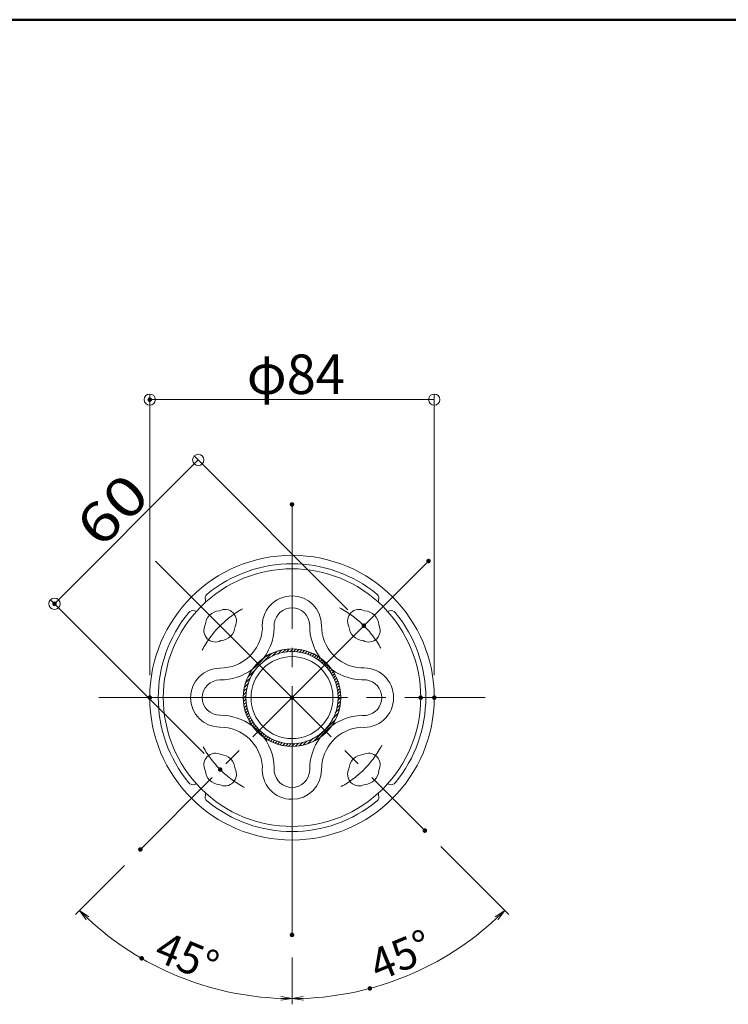
# Model space of a CAD drawing. Units: millimetres. Extents: x -2000 to 1999, y -1385 to 1385.
# Drawn here: x 648 to 1276, y 514 to 1385 of the extents above; entities that cross this region are included whole.
import ezdxf

# ---------------------------------------------------------------- set-up
doc = ezdxf.new("R2010")
doc.units = ezdxf.units.MM
doc.header["$LTSCALE"] = 10
doc.linetypes.add('JWW_CENTERX2', pattern=[27.093333, 22.013333, -1.693333, 1.693333, -1.693333])
for name, color, linetype in [('08文字', 7, 'Continuous'), ('CENTER', 7, 'Continuous'), ('CYA_M', 7, 'Continuous'), ('GRE_L', 7, 'Continuous'), ('MAZ_M', 7, 'Continuous'), ('YEL_M', 7, 'Continuous'), ('zumenwaku', 7, 'Continuous'), ('一般寸法', 7, 'Continuous')]:
    doc.layers.add(name, color=color, linetype=linetype)
doc.styles.add('ＭＳ ゴシック', font='txt', dxfattribs={"height": 1})

# ---------------------------------------------------------------- blocks, each defined once
blk = doc.blocks.new('_ORIGIN_0-F_')
at = {"layer": '08文字', "color": 1, "linetype": 'Continuous', "lineweight": 5}
blk.add_line((0, 0), (-1, 0), dxfattribs=at)
blk.add_circle((0, 0), 0.5, dxfattribs=at)
blk = doc.blocks.new('_OPEN_0-7_')
at = {"layer": '一般寸法', "color": 1, "linetype": 'Continuous', "lineweight": 5}
for p, q in [((-1, 0.167), (0, 0)), ((0, 0), (-1, -0.167)), ((0, 0), (-1, 0))]:
    blk.add_line(p, q, dxfattribs=at)

msp = doc.modelspace()

# ---------------------------------------------------------------- linework, layer by layer
at = {"color": 1, "linetype": 'Continuous', "lineweight": 5}
for p, q in [((829.5, 785.02), (829.5, 785.07)), ((829.5, 784.97), (829.5, 785.02))]:
    msp.add_line(p, q, dxfattribs=at)
at = {"layer": '08文字', "color": 1, "linetype": 'Continuous', "lineweight": 5}
for p, q in [((763.5, 805.02), (763.5, 1053.74)), ((1005.5, 1048.74), (773.5, 1048.74)), ((1015.5, 805.02), (1015.5, 1053.74)), ((939, 862.8), (802.86, 998.94)), ((799.33, 988.33), (686.19, 875.19)), ((811.72, 735.52), (675.58, 871.66))]:
    msp.add_line(p, q, dxfattribs=at)
at = {"layer": 'CENTER', "color": 1, "linetype": 'JWW_CENTERX2', "lineweight": 5}
for p, q in [((889.5, 575.02), (889.5, 956.02)), ((1010.41, 905.94), (755.15, 650.67)), ((768.58, 905.94), (1007.2, 667.32)), ((718.5, 785.02), (1060.5, 785.02))]:
    msp.add_line(p, q, dxfattribs=at)
for start, end in [(119.02299, 152.21475), (29.02299, 62.21475), (209.02299, 242.21475), (299.02299, 332.21475)]:
    msp.add_arc((889.5, 785.02), 90, start, end, dxfattribs=at)
at = {"layer": 'CYA_M', "color": 4, "linetype": 'Continuous', "lineweight": 5}
for centre, radius, start, end in [((889.5, 785.02), 114, 45, 135), ((889.5, 848.66), 26.36, 90, 185.68632), ((889.5, 848.88), 26.14, 0, 90), ((889.5, 785.02), 114, 135, 225), ((830.1, 852.9), 10.2, 331.2251, 118.7749), ((889.5, 848.66), 15.86, 90, 171.69964), ((889.5, 848.88), 15.64, 0, 90), ((948.9, 852.9), 10.2, 61.2251, 208.7749), ((889.5, 785.02), 114, 315, 45), ((825.86, 848.66), 13.2, 92.89784, 177.10216), ((953.14, 848.66), 13.2, 2.89784, 87.10216), ((821.62, 844.42), 10.2, 151.2251, 298.7749), ((825.86, 848.66), 37.5, 270, 356.00617), ((825.86, 848.66), 13.2, 272.89784, 357.10216), ((825.86, 848.66), 48, 323.66721, 2.7341), ((953.14, 848.66), 48, 179.73746, 216.33311), ((953.14, 848.66), 37.5, 179.66446, 266.00545), ((953.14, 848.66), 13.2, 182.89784, 267.10216), ((957.38, 844.42), 10.2, 241.2251, 28.7749), ((825.64, 785.02), 26.14, 90, 180), ((953.14, 785.02), 26.36, 0, 95.68632), ((825.86, 848.66), 48, 270, 306.33279), ((953.14, 848.66), 48, 233.66736, 272.73368), ((825.64, 785.02), 15.64, 90, 180), ((953.14, 785.02), 15.86, 0, 81.69964), ((825.64, 785.02), 26.14, 180, 270), ((825.64, 785.02), 15.64, 180, 270), ((953.14, 785.02), 26.36, 264.31368, 0), ((953.14, 785.02), 15.86, 278.30036, 0), ((825.86, 721.38), 48, 53.66721, 90), ((953.14, 721.38), 48, 87.26632, 126.33264), ((825.86, 721.38), 37.5, 3.99383, 90), ((953.14, 721.38), 37.5, 93.99455, 180.33554), ((825.86, 721.38), 48, 357.2659, 36.33279), ((953.14, 721.38), 48, 143.66689, 180.26254), ((821.62, 725.63), 10.2, 61.2251, 208.7749), ((825.86, 721.38), 13.2, 2.89784, 87.10216), ((953.14, 721.38), 13.2, 92.89784, 177.10216), ((957.38, 725.63), 10.2, 331.2251, 118.7749), ((889.5, 721.38), 26.36, 174.31368, 270), ((825.86, 721.38), 13.2, 182.89784, 267.10216), ((830.1, 717.14), 10.2, 241.2251, 28.7749), ((889.5, 721.38), 15.86, 188.30036, 270), ((889.5, 721.16), 26.14, 270, 0), ((889.5, 721.16), 15.64, 270, 0), ((948.9, 717.14), 10.2, 151.2251, 298.7749), ((953.14, 721.38), 13.2, 272.89784, 357.10216), ((889.5, 785.02), 114, 225, 315)]:
    msp.add_arc(centre, radius, start, end, dxfattribs=at)
at = {"layer": 'DEFPOINTS', "color": 7, "linetype": 'Continuous', "lineweight": 5, "const_width": 2}
for points in [[(764.5, 1048.74, 0.414214), (763.5, 1049.74, 0.414214), (762.5, 1048.74, 0.414214), (763.5, 1047.74, 0.414214)], [(890.5, 956.02, 0.414214), (889.5, 957.02, 0.414214), (888.5, 956.02, 0.414214), (889.5, 955.02, 0.414214)], [(1011.41, 905.94, 0.414214), (1010.41, 906.94, 0.414214), (1009.41, 905.94, 0.414214), (1010.41, 904.94, 0.414214)], [(680.12, 868.12, 0.414214), (679.12, 869.12, 0.414214), (678.12, 868.12, 0.414214), (679.12, 867.12, 0.414214)], [(954.14, 848.66, 0.414214), (953.14, 849.66, 0.414214), (952.14, 848.66, 0.414214), (953.14, 847.66, 0.414214)], [(764.5, 785.02, 0.414214), (763.5, 786.02, 0.414214), (762.5, 785.02, 0.414214), (763.5, 784.02, 0.414214)], [(890.5, 785.02, 0.414214), (889.5, 786.02, 0.414214), (888.5, 785.02, 0.414214), (889.5, 784.02, 0.414214)], [(1016.5, 785.02, 0.414214), (1015.5, 786.02, 0.414214), (1014.5, 785.02, 0.414214), (1015.5, 784.02, 0.414214)], [(826.86, 721.38, 0.414214), (825.86, 722.38, 0.414214), (824.86, 721.38, 0.414214), (825.86, 720.38, 0.414214)], [(1008.2, 667.32, 0.414214), (1007.2, 668.32, 0.414214), (1006.2, 667.32, 0.414214), (1007.2, 666.32, 0.414214)], [(756.15, 650.67, 0.414214), (755.15, 651.67, 0.414214), (754.15, 650.67, 0.414214), (755.15, 649.67, 0.414214)], [(890.5, 575.02, 0.414214), (889.5, 576.02, 0.414214), (888.5, 575.02, 0.414214), (889.5, 574.02, 0.414214)], [(890.5, 575.02, 0.414214), (889.5, 576.02, 0.414214), (888.5, 575.02, 0.414214), (889.5, 574.02, 0.414214)], [(757.29, 554.3, 0.414214), (756.29, 555.3, 0.414214), (755.29, 554.3, 0.414214), (756.29, 553.3, 0.414214)], [(959.45, 527.68, 0.414214), (958.45, 528.68, 0.414214), (957.45, 527.68, 0.414214), (958.45, 526.68, 0.414214)]]:
    msp.add_lwpolyline(points, format="xyb", close=True, dxfattribs=at)
at = {"layer": 'GRE_L', "color": 4, "linetype": 'Continuous', "lineweight": 5}
for radius in [40.8, 36.3]:
    msp.add_circle((889.5, 785.02), radius, dxfattribs=at)
at = {"layer": 'MAZ_M', "color": 6, "linetype": 'Continuous', "lineweight": 5, "const_width": 2}
for points in [[(890.5, 785.02, 0.414214), (889.5, 786.02, 0.414214), (888.5, 785.02, 0.414214), (889.5, 784.02, 0.414214)], [(890.5, 785.02, 0.414214), (889.5, 786.02, 0.414214), (888.5, 785.02, 0.414214), (889.5, 784.02, 0.414214)], [(1004.5, 785.02, 0.414214), (1003.5, 786.02, 0.414214), (1002.5, 785.02, 0.414214), (1003.5, 784.02, 0.414214)]]:
    msp.add_lwpolyline(points, format="xyb", close=True, dxfattribs=at)
at = {"layer": 'MAZ_M', "color": 6, "linetype": 'Continuous', "lineweight": 5}
msp.add_circle((889.5, 785.02), 126, dxfattribs=at)
for centre, radius, start, end in [((889.5, 785.02), 118.5, 50.48592, 129.51408), ((816.96, 872.97), 4.5, 129.51408, 200.25928), ((962.03, 872.97), 4.5, 339.74072, 50.48592), ((805.71, 868.81), 7.5, 6.66538, 20.25928), ((973.29, 868.81), 7.5, 159.74072, 173.33462), ((889.5, 785.02), 118.5, 140.48592, 219.51408), ((801.55, 857.56), 4.5, 69.74072, 140.48592), ((805.71, 868.81), 7.5, 249.74072, 263.33462), ((973.29, 868.81), 7.5, 276.66538, 290.25928), ((977.45, 857.56), 4.5, 39.51408, 110.25928), ((889.5, 785.02), 118.5, 320.48592, 39.51408), ((801.55, 712.49), 4.5, 219.51408, 290.25928), ((805.71, 701.23), 7.5, 96.66538, 110.25928), ((973.29, 701.23), 7.5, 69.74072, 83.33462), ((977.45, 712.49), 4.5, 249.74072, 320.48592), ((816.96, 697.07), 4.5, 159.74072, 230.48592), ((805.71, 701.23), 7.5, 339.74072, 353.33462), ((962.03, 697.07), 4.5, 309.51408, 20.25928), ((973.29, 701.23), 7.5, 186.66538, 200.25928), ((889.5, 785.02), 118.5, 230.48592, 309.51408)]:
    msp.add_arc(centre, radius, start, end, dxfattribs=at)
at = {"layer": 'YEL_M', "color": 2, "linetype": 'Continuous', "lineweight": 5}
for p, q in [((884.43, 825.32), (887.1, 828)), ((889.5, 825.82), (889.5, 828.18)), ((889.5, 828.18), (889.5, 825.82)), ((889.5, 827.45), (890.18, 828.13)), ((890.7, 825.7), (892.92, 827.92)), ((854.8, 810.43), (864.1, 819.72)), ((863.69, 816.37), (871.46, 824.14)), ((864.1, 819.72), (864.71, 820.33)), ((871.95, 821.68), (876.42, 826.15)), ((876.82, 823.61), (880.27, 827.06)), ((881.05, 824.89), (883.91, 827.75)), ((887.7, 825.64), (889.5, 827.45)), ((893.39, 825.44), (895.65, 827.71)), ((896.07, 825.18), (898.1, 827.2)), ((898.55, 824.71), (900.48, 826.64)), ((900.81, 824.02), (902.83, 826.05)), ((903.07, 823.34), (904.93, 825.2)), ((905.3, 822.62), (907.03, 824.35)), ((907.22, 821.59), (909.08, 823.45)), ((909.14, 820.57), (910.92, 822.35)), ((911.06, 819.54), (912.76, 821.25)), ((912.85, 818.39), (914.57, 820.11)), ((850.38, 803.06), (858.16, 810.83)), ((854.19, 809.82), (854.8, 810.43)), ((914.47, 817.06), (915.93, 818.52)), ((916.09, 815.73), (917.29, 816.94)), ((917.7, 814.4), (918.65, 815.35)), ((919.15, 812.9), (920.15, 813.9)), ((920.48, 811.28), (921.74, 812.54)), ((921.8, 809.66), (923.32, 811.18)), ((848.37, 798.1), (852.84, 802.57)), ((923.13, 808.04), (924.84, 809.76)), ((924.22, 806.19), (925.95, 807.91)), ((925.25, 804.27), (927.05, 806.07)), ((926.28, 802.35), (928.15, 804.22)), ((927.27, 800.39), (929, 802.13)), ((846.77, 790.61), (849.63, 793.47)), ((847.47, 794.25), (850.91, 797.7)), ((927.95, 798.13), (929.85, 800.03)), ((928.64, 795.87), (930.67, 797.91)), ((929.32, 793.61), (931.23, 795.52)), ((929.71, 791.05), (931.8, 793.14)), ((846.34, 785.02), (848.7, 785.02)), ((848.7, 785.02), (846.34, 785.02)), ((846.39, 784.34), (847.08, 785.02)), ((846.53, 787.42), (849.2, 790.09)), ((847.08, 785.02), (848.88, 786.82)), ((929.97, 788.37), (932.23, 790.62)), ((930.06, 782.56), (932.52, 785.02)), ((930.23, 785.68), (932.44, 787.89)), ((932.66, 785.02), (930.3, 785.02)), ((930.3, 785.02), (932.66, 785.02)), ((932.52, 785.02), (932.65, 785.15)), ((846.6, 781.6), (848.82, 783.82)), ((846.82, 778.87), (849.08, 781.14)), ((847.32, 776.42), (849.35, 778.45)), ((847.88, 774.04), (849.81, 775.97)), ((929.11, 775.72), (932.18, 778.79)), ((929.74, 779.29), (932.42, 781.98)), ((848.47, 771.69), (850.5, 773.71)), ((849.32, 769.59), (851.18, 771.45)), ((850.17, 767.5), (851.9, 769.23)), ((851.07, 765.44), (852.93, 767.31)), ((925.48, 766.2), (930.23, 770.94)), ((927.83, 771.49), (931.35, 775.02)), ((852.17, 763.6), (853.96, 765.39)), ((853.28, 761.76), (854.98, 763.47)), ((854.4, 759.93), (854.41, 759.95)), ((854.41, 759.95), (856.14, 761.67)), ((855.75, 758.34), (856, 758.59)), ((856, 758.59), (857.46, 760.05)), ((857.58, 757.23), (858.79, 758.44)), ((908.54, 746.31), (928.21, 765.98)), ((857.09, 756.74), (857.58, 757.23)), ((858.44, 755.14), (859.17, 755.87)), ((859.17, 755.87), (860.12, 756.82)), ((859.94, 753.69), (860.62, 754.37)), ((860.62, 754.37), (861.62, 755.37)), ((861.54, 752.34), (861.98, 752.79)), ((861.98, 752.79), (863.24, 754.05)), ((863.14, 751), (863.34, 751.2)), ((863.34, 751.2), (864.86, 752.72)), ((864.77, 749.68), (866.48, 751.39)), ((866.61, 748.57), (868.33, 750.3)), ((917.84, 752.66), (921.86, 756.68)), ((868.45, 747.47), (870.25, 749.27)), ((870.3, 746.38), (872.17, 748.24)), ((872.4, 745.52), (874.13, 747.25)), ((874.49, 744.67), (876.39, 746.57)), ((876.61, 743.85), (878.65, 745.88)), ((879, 743.29), (880.91, 745.2)), ((881.38, 742.73), (883.47, 744.82)), ((883.9, 742.3), (886.15, 744.55)), ((886.63, 742.08), (888.84, 744.29)), ((889.37, 741.87), (889.5, 742)), ((889.5, 742), (891.96, 744.46)), ((889.5, 741.86), (889.5, 744.22)), ((889.5, 744.22), (889.5, 741.86)), ((892.54, 742.1), (895.23, 744.79)), ((895.73, 742.35), (898.8, 745.41)), ((899.51, 743.17), (903.03, 746.7)), ((903.58, 744.3), (908.33, 749.05))]:
    msp.add_line(p, q, dxfattribs=at)
msp.add_circle((889.5, 785.02), 43.16, dxfattribs=at)
for centre, radius, start, end in [((889.5, 785.02), 43.16, 90, 125.35172), ((889.5, 785.02), 43.16, 54.64828, 90), ((889.5, 785.02), 40.8, 90, 180), ((825.86, 848.66), 48, 306.33279, 323.66721), ((825.86, 848.66), 48, 306.33279, 323.66721), ((889.5, 785.02), 43.16, 125.35172, 144.64828), ((889.5, 785.02), 40.8, 0, 90), ((953.14, 848.66), 48, 216.33279, 233.66721), ((889.5, 785.02), 43.16, 144.64828, 180), ((889.5, 785.02), 43.16, 0, 35.35172), ((889.5, 785.02), 43.16, 180, 215.35172), ((889.5, 785.02), 40.8, 180, 270), ((889.5, 785.02), 40.8, 270, 0), ((889.5, 785.02), 43.16, 324.64828, 0), ((825.86, 721.38), 48, 36.33279, 53.66721), ((889.5, 785.02), 43.16, 215.35172, 234.64828), ((825.86, 721.38), 48, 36.33279, 53.66721), ((953.14, 721.38), 48, 126.33279, 143.66721), ((953.14, 721.38), 48, 126.33279, 143.66721), ((889.5, 785.02), 43.16, 305.35172, 324.64828), ((889.5, 785.02), 43.16, 234.64828, 270), ((889.5, 785.02), 43.16, 270, 305.35172)]:
    msp.add_arc(centre, radius, start, end, dxfattribs=at)
at = {"layer": 'zumenwaku', "color": 6, "linetype": 'Continuous', "lineweight": 50}
msp.add_line((1999.5, 1385.02), (-2000.5, 1385.02), dxfattribs=at)
at = {"layer": '一般寸法', "color": 1, "linetype": 'Continuous', "lineweight": 5}
for p, q in [((1021.34, 653.18), (1081.42, 593.1)), ((741.01, 636.53), (697.58, 593.1)), ((889.5, 555.02), (889.5, 513.61)), ((889.5, 555.02), (889.5, 513.61))]:
    msp.add_line(p, q, dxfattribs=at)
for start, end in [(227.15073, 267.84927), (272.15073, 312.84927)]:
    msp.add_arc((889.5, 785.02), 266.42, start, end, dxfattribs=at)

# ---------------------------------------------------------------- block references
at = {"layer": '08文字', "color": 1, "linetype": 'Continuous', "lineweight": 5, "xscale": 10, "yscale": 10}
for p, rotation in [((763.5, 1048.74), 180), ((806.4, 995.4), 44.99999999999832), ((679.12, 868.12), 224.9999999999984)]:
    msp.add_blockref('_ORIGIN_0-F_', p, dxfattribs=dict(at, rotation=rotation))
msp.add_blockref('_ORIGIN_0-F_', (1015.5, 1048.74), dxfattribs=at)
at = {"layer": '一般寸法', "color": 1, "linetype": 'Continuous', "lineweight": 5, "xscale": 10, "yscale": 10}
for p, rotation in [((701.11, 596.64), 136.0753658573385), ((1077.88, 596.64), 43.92463414267212), ((889.5, 518.61), 358.9246341426641), ((889.5, 518.61), 181.0753658573518)]:
    msp.add_blockref('_OPEN_0-7_', p, dxfattribs=dict(at, rotation=rotation))

# ---------------------------------------------------------------- texts
at = {"layer": '08文字', "color": 2, "linetype": 'Continuous', "lineweight": 5, "style": 'ＭＳ ゴシック', "width": 0.972673}
msp.add_text('φ84', height=34.976, dxfattribs=at).set_placement((849.5, 1053.74))
at = {"layer": '08文字', "color": 2, "linetype": 'Continuous', "lineweight": 5, "style": 'ＭＳ ゴシック', "width": 1.216841}
msp.add_text('60', height=34.976, rotation=45, dxfattribs=at).set_placement((719.9, 915.97))
at = {"layer": '一般寸法', "color": 2, "linetype": 'Continuous', "lineweight": 5, "style": 'ＭＳ ゴシック', "width": 0.973203}
for rotation, p in [(22.5, (965.89, 533.7)), (337.5, (765.81, 553.3))]:
    msp.add_text('45°', height=27.965, rotation=rotation, dxfattribs=at).set_placement(p)

doc.saveas('drawing.dxf')
